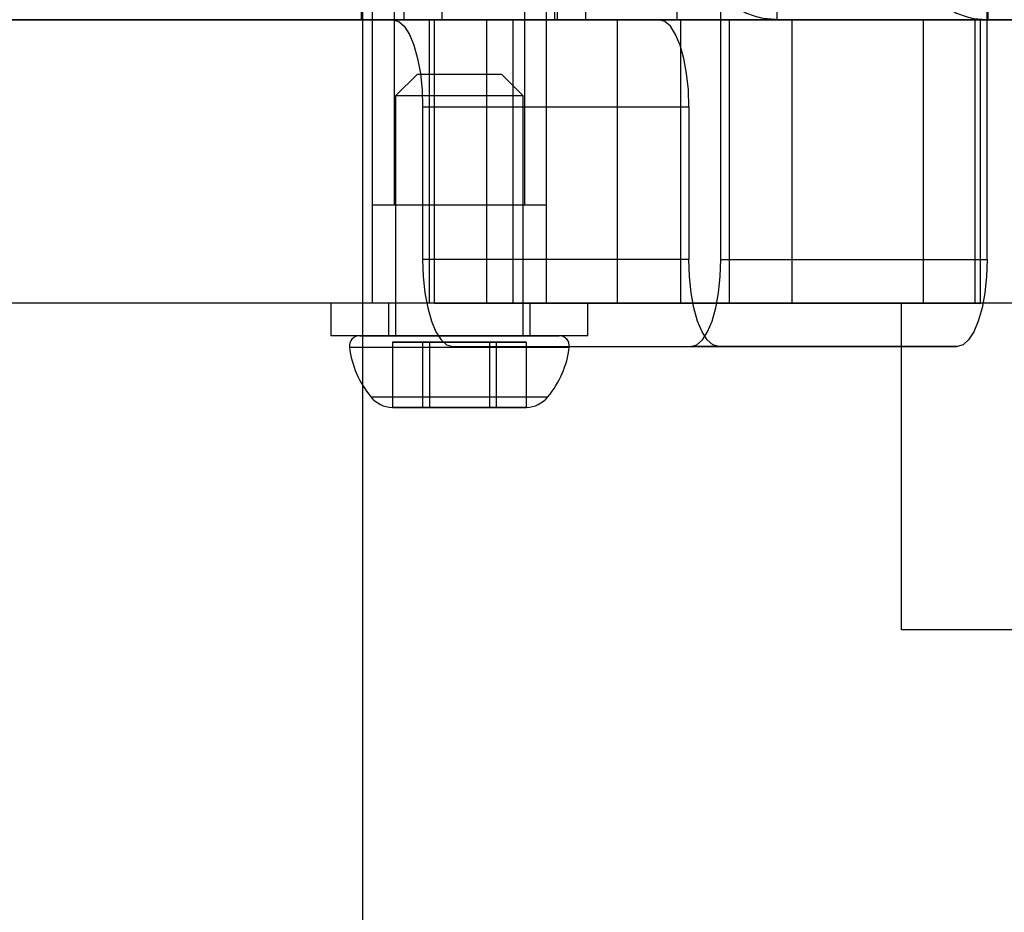
# Model space of a CAD drawing. Units: millimetres. Extents: x 14770 to 20292, y 41476 to 45982.
# Drawn here: x 16335 to 16381, y 43113 to 43154 of the extents above; entities that cross this region are included whole.
import ezdxf

# ---------------------------------------------------------------- set-up
doc = ezdxf.new("R2010")
doc.units = ezdxf.units.MM
doc.header["$LTSCALE"] = 200
doc.layers.add('OTWORY_MONTAŻOWE', color=1, linetype='Continuous')

msp = doc.modelspace()

# ---------------------------------------------------------------- linework, layer by layer
at = {"color": 7, "linetype": 'Continuous', "lineweight": 25}
for p, q in [((16367.557, 43143.282), (16367.557, 44465.282)), ((16379.773, 43143.282), (16379.773, 44465.282)), ((16351.561, 43157.782), (16351.561, 43145.782)), ((16359.561, 43145.782), (16359.561, 43157.782)), ((16351.061, 43156.282), (16351.061, 43154.282)), ((16353.014, 43156.282), (16353.014, 43154.282)), ((16354.75, 43156.282), (16354.75, 43154.282)), ((16359.925, 43156.282), (16359.925, 43154.282)), ((16360.061, 43154.282), (16360.061, 43156.282)), ((16361.346, 43156.282), (16361.346, 43154.282)), ((16365.555, 43154.282), (16365.555, 43156.282)), ((16370.149, 43154.282), (16370.149, 43156.282)), ((16379.813, 43156.282), (16379.813, 43154.282)), ((16352.561, 43154.782), (16352.561, 43145.782)), ((16358.561, 43145.782), (16358.561, 43154.782)), ((17218.539, 43154.282), (16300.022, 43154.282)), ((16321.042, 43154.282), (16352.508, 43154.282)), ((16325.687, 43154.282), (16353.014, 43154.282)), ((16327.861, 43154.282), (16358.015, 43154.282)), ((16333.258, 43154.282), (16364.724, 43154.282)), ((16359.925, 43154.282), (16335.35, 43154.282)), ((16351.065, 43154.282), (16360.061, 43154.282)), ((16351.561, 43154.282), (16351.561, 43141.282)), ((16351.561, 43154.282), (16359.516, 43154.282)), ((16364.724, 43154.282), (16352.508, 43154.282)), ((16353.014, 43154.282), (16354.75, 43154.282)), ((16354.174, 43154.282), (16354.174, 43141.282)), ((16356.806, 43154.282), (16354.178, 43154.282)), ((16365.702, 43154.282), (16354.415, 43154.282)), ((16354.415, 43141.282), (16354.415, 43154.282)), ((16354.75, 43154.282), (16365.555, 43154.282)), ((16356.806, 43154.282), (16362.82, 43154.282)), ((16356.806, 43154.282), (16356.806, 43141.282)), ((16358.015, 43154.282), (16358.015, 43141.282)), ((16358.015, 43154.282), (16438.015, 43154.282)), ((16359.561, 43141.282), (16359.561, 43154.282)), ((16361.346, 43154.282), (16359.925, 43154.282)), ((16362.82, 43154.282), (16367.947, 43154.282)), ((16362.82, 43141.282), (16362.82, 43154.282)), ((16370.829, 43154.282), (16365.702, 43154.282)), ((16365.702, 43154.282), (16365.702, 43141.282)), ((16367.947, 43154.282), (16379.233, 43154.282)), ((16367.947, 43154.282), (16367.947, 43141.282)), ((16370.149, 43154.282), (16397.476, 43154.282)), ((16370.149, 43154.282), (16379.813, 43154.282)), ((16376.843, 43154.282), (16370.829, 43154.282)), ((16370.829, 43141.282), (16370.829, 43154.282)), ((16376.843, 43154.282), (16379.471, 43154.282)), ((16376.843, 43154.282), (16376.843, 43141.282)), ((16379.233, 43141.282), (16379.233, 43154.282)), ((16379.475, 43141.282), (16379.475, 43154.282)), ((16404.388, 43154.282), (16379.813, 43154.282)), ((16353.636, 43151.782), (16352.636, 43150.782)), ((16353.637, 43151.782), (16357.485, 43151.782)), ((16358.486, 43150.782), (16357.486, 43151.782)), ((16352.636, 43150.782), (16352.636, 43139.782)), ((16358.486, 43150.782), (16352.637, 43150.782)), ((16358.486, 43139.782), (16358.486, 43150.782)), ((16353.876, 43150.282), (16353.876, 43143.282)), ((16353.876, 43150.282), (16366.092, 43150.282)), ((16366.092, 43150.282), (16366.092, 43143.282)), ((16351.561, 43145.782), (16359.559, 43145.782)), ((16352.562, 43145.782), (16358.56, 43145.782)), ((16366.092, 43143.282), (16353.876, 43143.282)), ((16367.557, 43143.282), (16379.773, 43143.282)), ((17218.539, 43141.282), (16300.022, 43141.282)), ((16358.015, 43141.282), (16327.861, 43141.282)), ((16349.661, 43141.282), (16349.661, 43139.782)), ((16361.461, 43141.282), (16349.661, 43141.282)), ((16359.561, 43141.282), (16351.606, 43141.282)), ((16352.311, 43141.282), (16352.311, 43139.782)), ((16358.81, 43141.282), (16352.311, 43141.282)), ((16356.806, 43141.282), (16354.178, 43141.282)), ((16354.415, 43141.282), (16365.702, 43141.282)), ((16362.82, 43141.282), (16356.806, 43141.282)), ((16438.015, 43141.282), (16358.015, 43141.282)), ((16358.811, 43139.782), (16358.811, 43141.282)), ((16361.461, 43139.782), (16361.461, 43141.282)), ((16367.947, 43141.282), (16362.82, 43141.282)), ((16365.702, 43141.282), (16370.829, 43141.282)), ((16379.233, 43141.282), (16367.947, 43141.282)), ((16370.829, 43141.282), (16376.843, 43141.282)), ((16375.826, 43141.282), (16375.826, 43126.282)), ((16676.387, 43141.282), (16375.844, 43141.282)), ((16376.843, 43141.282), (16379.471, 43141.282)), ((16361.461, 43139.782), (16349.661, 43139.782)), ((16350.986, 43139.782), (16360.136, 43139.782)), ((16358.81, 43139.782), (16352.311, 43139.782)), ((16352.637, 43139.782), (16358.486, 43139.782)), ((16350.518, 43139.254), (16360.604, 43139.254)), ((16352.492, 43139.482), (16354.186, 43139.482)), ((16352.492, 43139.482), (16352.492, 43136.482)), ((16353.867, 43139.482), (16352.492, 43139.482)), ((16353.867, 43139.482), (16353.867, 43136.482)), ((16356.936, 43139.482), (16353.867, 43139.482)), ((16354.186, 43139.482), (16354.186, 43136.482)), ((16354.186, 43139.482), (16357.256, 43139.482)), ((16355.244, 43139.282), (16366.189, 43139.282)), ((16355.244, 43139.282), (16367.46, 43139.282)), ((16356.936, 43139.482), (16356.936, 43136.482)), ((16358.631, 43139.482), (16356.936, 43139.482)), ((16357.256, 43139.482), (16358.631, 43139.482)), ((16357.256, 43139.482), (16357.256, 43136.482)), ((16358.631, 43139.482), (16358.631, 43136.482)), ((16378.405, 43139.282), (16366.189, 43139.282)), ((16367.46, 43139.282), (16378.405, 43139.282)), ((16351.5, 43136.982), (16359.624, 43136.982)), ((16353.867, 43136.482), (16352.486, 43136.482)), ((16352.492, 43136.482), (16354.186, 43136.482)), ((16354.186, 43136.482), (16352.492, 43136.482)), ((16353.867, 43136.482), (16352.492, 43136.482)), ((16356.936, 43136.482), (16353.867, 43136.482)), ((16353.867, 43136.482), (16356.936, 43136.482)), ((16357.256, 43136.482), (16354.186, 43136.482)), ((16354.186, 43136.482), (16357.256, 43136.482)), ((16358.631, 43136.482), (16356.936, 43136.482)), ((16356.936, 43136.482), (16358.631, 43136.482)), ((16357.256, 43136.482), (16358.631, 43136.482)), ((16357.256, 43136.482), (16358.636, 43136.482)), ((16676.387, 43126.282), (16375.844, 43126.282))]:
    msp.add_line(p, q, dxfattribs=at)
at = {"color": 7, "linetype": 'Continuous', "lineweight": 25, "flags": 128}
for points in [[(16352.508, 43154.282), (16352.775, 43154.206), (16353.031, 43153.978), (16353.268, 43153.608), (16353.475, 43153.111), (16353.645, 43152.505), (16353.772, 43151.813), (16353.85, 43151.063), (16353.876, 43150.282)], [(16366.092, 43150.282), (16366.066, 43151.063), (16365.988, 43151.813), (16365.861, 43152.505), (16365.691, 43153.111), (16365.484, 43153.608), (16365.247, 43153.978), (16364.991, 43154.206), (16364.724, 43154.282)], [(16353.876, 43143.282), (16353.902, 43142.502), (16353.98, 43141.752), (16354.106, 43141.06), (16354.277, 43140.454), (16354.484, 43139.957), (16354.72, 43139.587), (16354.977, 43139.359), (16355.244, 43139.282)], [(16367.46, 43139.282), (16367.193, 43139.359), (16366.936, 43139.587), (16366.7, 43139.957), (16366.493, 43140.454), (16366.322, 43141.06), (16366.196, 43141.752), (16366.118, 43142.502), (16366.092, 43143.282)], [(16366.189, 43139.282), (16366.456, 43139.359), (16366.712, 43139.587), (16366.949, 43139.957), (16367.156, 43140.454), (16367.326, 43141.06), (16367.453, 43141.752), (16367.53, 43142.502), (16367.557, 43143.282)], [(16379.773, 43143.282), (16379.746, 43142.502), (16379.669, 43141.752), (16379.542, 43141.06), (16379.372, 43140.454), (16379.165, 43139.957), (16378.928, 43139.587), (16378.672, 43139.359), (16378.405, 43139.282)]]:
    msp.add_lwpolyline(points, dxfattribs=at)
at = {"color": 7, "linetype": 'Continuous', "lineweight": 25}
for centre, radius, start, end in [((16350.986, 43139.311), 0.471, 90, 186.9281), ((16360.136, 43139.311), 0.471, 353.0719, 90), ((16354.866, 43139.782), 4.38, 186.9281, 219.7374), ((16356.256, 43139.782), 4.38, 320.2626, 353.0719), ((16352.569, 43137.873), 1.393, 219.7374, 266.5839), ((16358.553, 43137.873), 1.393, 273.4161, 320.2626)]:
    msp.add_arc(centre, radius, start, end, dxfattribs=at)
for points in [[(16370.149, 43154.282), (16369.903, 43154.297), (16369.411, 43154.327), (16368.702, 43154.565), (16368.048, 43154.935), (16367.474, 43155.436), (16367.003, 43156.046), (16366.656, 43156.742), (16366.432, 43157.497), (16366.404, 43158.021), (16366.391, 43158.282)], [(16376.054, 43158.282), (16376.068, 43158.021), (16376.096, 43157.497), (16376.319, 43156.742), (16376.667, 43156.046), (16377.138, 43155.436), (16377.711, 43154.935), (16378.365, 43154.565), (16379.075, 43154.327), (16379.567, 43154.297), (16379.813, 43154.282)]]:
    msp.add_open_spline(points, degree=3, dxfattribs=at)
at = {"layer": 'OTWORY_MONTAŻOWE'}
msp.add_line((16351.115, 43321.132), (16351.115, 43021.132), dxfattribs=at)

doc.saveas('drawing.dxf')
